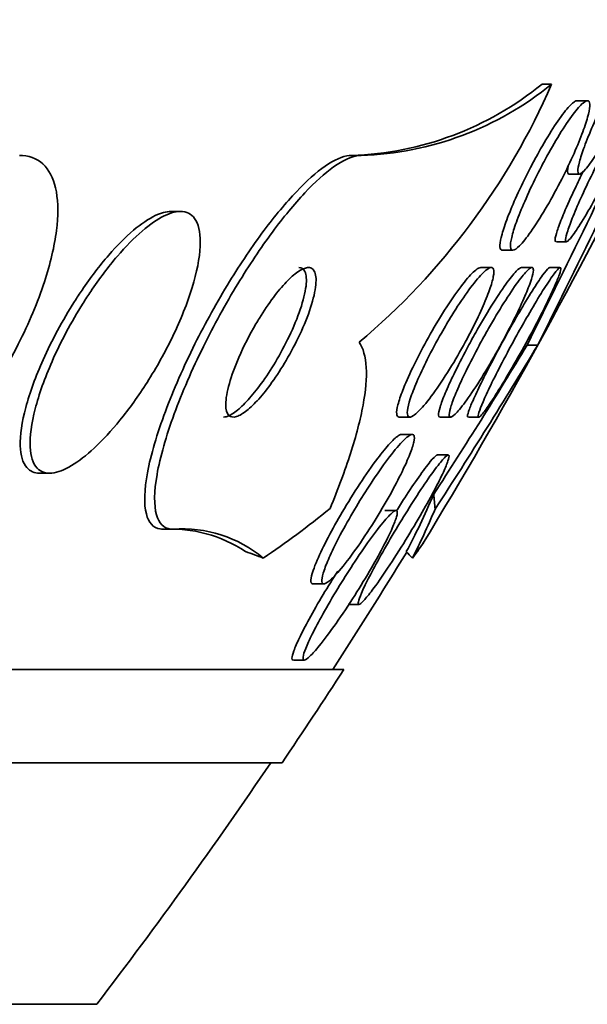
# Model space of a CAD drawing. Units: millimetres. Extents: x 0 to 763, y 0 to 1164.
# Drawn here: x 450 to 453, y 411 to 417 of the extents above; entities that cross this region are included whole.
import ezdxf
from ezdxf import colors
from ezdxf.entities.mleader import LeaderData, LeaderLine
from ezdxf.math import Vec2, Vec3

# ---------------------------------------------------------------- set-up
doc = ezdxf.new("R2010")
doc.units = ezdxf.units.MM
doc.layers.add('DV3_Défaut', color=7, linetype='Continuous')
doc.layers.add('Défaut', color=7, linetype='Continuous')

# ---------------------------------------------------------------- blocks, each defined once
blk = doc.blocks.new('_DOT')
at = {"color": 0}
blk.add_line((0, 0), (-1, 0), dxfattribs=at)
at = {"color": 0, "const_width": 0.333}
blk.add_lwpolyline([(-0.1665, 0, 1), (0.1665, 0, 1)], format="xyb", close=True, dxfattribs=at)
blk = doc.blocks.new('SE2')
at = {"layer": 'DV3_Défaut', "color": 7, "linetype": 'Continuous', "lineweight": 35}
for p, q in [((452.6962, 416.2604), (452.6447, 416.2604)), ((452.8858, 416.1715), (452.8301, 416.1715)), ((451.6777, 415.879), (451.6266, 415.879)), ((452.7904, 415.7789), (452.8455, 415.7789)), ((450.7103, 415.579), (450.6587, 415.579)), ((452.7213, 415.4171), (452.7761, 415.4171)), ((452.4339, 415.3715), (452.4883, 415.3715)), ((452.3714, 415.279), (452.3158, 415.279)), ((452.5898, 415.279), (452.5349, 415.279)), ((452.7399, 415.279), (452.6839, 415.279)), ((452.622, 414.8642), (452.5648, 414.8642)), ((451.8814, 414.479), (451.9408, 414.479)), ((452.1008, 414.479), (452.1569, 414.479)), ((452.2517, 414.479), (452.3083, 414.479)), ((451.9489, 414.3865), (451.8917, 414.3865)), ((452.1414, 414.2763), (452.0844, 414.2763)), ((449.9607, 414.179), (450.0139, 414.179)), ((451.8621, 413.9791), (451.8051, 413.9791)), ((450.6727, 413.879), (450.6194, 413.879)), ((451.4209, 413.5865), (451.4793, 413.5865)), ((451.6092, 413.4763), (451.6661, 413.4763)), ((451.3167, 413.1791), (451.3737, 413.1791)), ((451.5857, 413.129), (403.6335, 413.129)), ((451.2549, 412.629), (403.9642, 412.629)), ((450.2645, 411.3373), (404.9546, 411.3373))]:
    blk.add_line(p, q, dxfattribs=at)
for centre, radius, start, end in [((451.5741, 417.5686), 1.6905, 271.7805, 309.2949), ((449.242, 417.7607), 3.7661, 310.0756, 336.5223), ((451.6252, 417.5699), 1.6918, 271.7778, 309.2788), ((406.0167, 438.186), 52.0638, 333.38791, 335.0936), ((407.0389, 437.6856), 50.9768, 333.40485, 335.1464), ((427.6096, 428.629), 28.55, 328.70669, 333.67702), ((429.5223, 428.7231), 26.8892, 326.96994, 328.97507), ((428.2234, 429.5094), 28.4565, 326.94271, 329.02575), ((450.661, 413.161), 0.7192, 56.2847, 93.3208), ((450.7231, 413.2067), 0.6742, 50.1962, 94.2801), ((427.6096, 428.629), 28.5, 327.05323, 328.54516), ((427.6096, 428.629), 28.55, 325.91513, 327.11824), ((427.6096, 428.629), 28.5, 322.6468, 325.84708)]:
    blk.add_arc(centre, radius, start, end, dxfattribs=at)
for centre, major_axis, ratio, start_param, end_param in [((451.3637, 428.629), (0, -15.3704), 0.142786, 0.255938, 0.325659), ((451.8335, 412.9035), (0, 2), 0.142786, -0.99825, -0.950249), ((449.4455, 428.629), (0, -15.4629), 0.414982, 0.269604, 0.327863), ((451.3637, 428.629), (0, -15.4629), 0.142786, 0.269604, 0.32732), ((450.3585, 401.879), (0, 12), 0.414982, -0.160569, -0.141393), ((451.6778, 401.879), (0, 12), 0.142786, -0.160569, -0.141393)]:
    blk.add_ellipse(centre, major_axis=major_axis, ratio=ratio, start_param=start_param, end_param=end_param, dxfattribs=at)
for points, knots in [([(453.0245, 416.2678), (453.0479, 416.3136), (453.0721, 416.3585), (453.0951, 416.3988), (453.1181, 416.4391), (453.1407, 416.4759), (453.1603, 416.505), (453.1784, 416.5317), (453.1947, 416.5527), (453.2071, 416.5651), (453.2183, 416.5762), (453.2267, 416.5808), (453.2316, 416.5782), (453.2362, 416.5757), (453.2378, 416.5669), (453.2363, 416.5526), (453.2348, 416.5382), (453.2302, 416.5179), (453.223, 416.4937), (453.2154, 416.4678), (453.2047, 416.4368), (453.1919, 416.4032), (453.1778, 416.3664), (453.1609, 416.3255), (453.1425, 416.2836), (453.1224, 416.2379), (453.0999, 416.1897), (453.0768, 416.1428), (453.0524, 416.0935), (453.0267, 416.0442), (453.0018, 415.9991), (452.9773, 415.9548), (452.9528, 415.9132), (452.9308, 415.8791), (452.9107, 415.8478), (452.8921, 415.8218), (452.8772, 415.8045), (452.864, 415.7892), (452.8533, 415.7803), (452.8464, 415.779), (452.84, 415.7779), (452.8367, 415.7832), (452.8365, 415.7944), (452.8364, 415.8055), (452.8394, 415.8226), (452.8451, 415.844), (452.8511, 415.8666), (452.8601, 415.8945), (452.8714, 415.9254), (452.8838, 415.9592), (452.8991, 415.9975), (452.9161, 416.0372), (452.9347, 416.0809), (452.9559, 416.1275), (452.9779, 416.1737), (452.993, 416.2052), (453.0087, 416.2369), (453.0245, 416.2678)], [0, 0, 0, 0, 0.059052, 0.059052, 0.059052, 0.1184, 0.1184, 0.1184, 0.173021, 0.173021, 0.173021, 0.221985, 0.221985, 0.221985, 0.268038, 0.268038, 0.268038, 0.314486, 0.314486, 0.314486, 0.364014, 0.364014, 0.364014, 0.418344, 0.418344, 0.418344, 0.477742, 0.477742, 0.477742, 0.540299, 0.540299, 0.540299, 0.601956, 0.601956, 0.601956, 0.658554, 0.658554, 0.658554, 0.708907, 0.708907, 0.708907, 0.755283, 0.755283, 0.755283, 0.801146, 0.801146, 0.801146, 0.849496, 0.849496, 0.849496, 0.902394, 0.902394, 0.902394, 0.960543, 0.960543, 0.960543, 1, 1, 1, 1]), ([(452.9735, 415.8991), (452.9972, 415.9447), (453.0214, 415.9898), (453.0443, 416.0304), (453.0672, 416.0711), (453.0894, 416.1086), (453.1085, 416.1385), (453.1259, 416.1658), (453.1412, 416.1874), (453.1526, 416.2008), (453.1628, 416.2127), (453.1702, 416.2182), (453.1741, 416.2168), (453.1777, 416.2155), (453.1783, 416.208), (453.1759, 416.1951), (453.1735, 416.1819), (453.1679, 416.1629), (453.1599, 416.1398), (453.1513, 416.115), (453.1396, 416.085), (453.1258, 416.0521), (453.1107, 416.0158), (453.0927, 415.9752), (453.0732, 415.9332), (453.0519, 415.8874), (453.0283, 415.8387), (453.0043, 415.7911), (452.9791, 415.7411), (452.9526, 415.6908), (452.9271, 415.6446), (452.9024, 415.5996), (452.8779, 415.5572), (452.8562, 415.5221), (452.8366, 415.4903), (452.8188, 415.4637), (452.8049, 415.4456), (452.7926, 415.4296), (452.7831, 415.4199), (452.7773, 415.4176), (452.772, 415.4155), (452.7697, 415.4197), (452.7705, 415.4295), (452.7713, 415.4394), (452.7753, 415.4552), (452.7819, 415.4754), (452.7889, 415.4969), (452.799, 415.5238), (452.8112, 415.5539), (452.8247, 415.5871), (452.8411, 415.6249), (452.8591, 415.6645), (452.879, 415.7081), (452.9013, 415.7551), (452.9243, 415.8018), (452.9403, 415.8343), (452.9569, 415.8671), (452.9735, 415.8991)], [0, 0, 0, 0, 0.058656, 0.058656, 0.058656, 0.117644, 0.117644, 0.117644, 0.17142, 0.17142, 0.17142, 0.219416, 0.219416, 0.219416, 0.264814, 0.264814, 0.264814, 0.311082, 0.311082, 0.311082, 0.360926, 0.360926, 0.360926, 0.416021, 0.416021, 0.416021, 0.476434, 0.476434, 0.476434, 0.539826, 0.539826, 0.539826, 0.601619, 0.601619, 0.601619, 0.657518, 0.657518, 0.657518, 0.706831, 0.706831, 0.706831, 0.7524, 0.7524, 0.7524, 0.79794, 0.79794, 0.79794, 0.846492, 0.846492, 0.846492, 0.900079, 0.900079, 0.900079, 0.959238, 0.959238, 0.959238, 1, 1, 1, 1]), ([(452.6616, 415.857), (452.6868, 415.9038), (452.7131, 415.9497), (452.7383, 415.9907), (452.7636, 416.0319), (452.7886, 416.0694), (452.8107, 416.0988), (452.831, 416.1258), (452.8495, 416.1469), (452.8639, 416.159), (452.8767, 416.1697), (452.8866, 416.1737), (452.8927, 416.1702), (452.8983, 416.1671), (452.9008, 416.1575), (452.9, 416.1426), (452.8992, 416.1276), (452.8952, 416.107), (452.8885, 416.0826), (452.8813, 416.0567), (452.8709, 416.0258), (452.8583, 415.9926), (452.8445, 415.956), (452.8276, 415.9157), (452.809, 415.8745), (452.7885, 415.829), (452.7655, 415.7814), (452.7416, 415.7351), (452.7161, 415.6857), (452.6889, 415.6364), (452.6624, 415.5915), (452.6358, 415.5466), (452.609, 415.5046), (452.5848, 415.4703), (452.5623, 415.4386), (452.5414, 415.4124), (452.5243, 415.3953), (452.5093, 415.3802), (452.4969, 415.3719), (452.4886, 415.3715), (452.4811, 415.3711), (452.4768, 415.3773), (452.4759, 415.3893), (452.475, 415.401), (452.4774, 415.4186), (452.4826, 415.4404), (452.488, 415.4632), (452.4967, 415.4912), (452.5078, 415.5219), (452.5199, 415.5556), (452.5351, 415.5934), (452.5522, 415.6325), (452.571, 415.6759), (452.5926, 415.722), (452.6153, 415.7675), (452.6302, 415.7975), (452.6458, 415.8276), (452.6616, 415.857)], [0, 0, 0, 0, 0.060713, 0.060713, 0.060713, 0.121729, 0.121729, 0.121729, 0.177742, 0.177742, 0.177742, 0.227277, 0.227277, 0.227277, 0.273034, 0.273034, 0.273034, 0.318625, 0.318625, 0.318625, 0.367051, 0.367051, 0.367051, 0.420366, 0.420366, 0.420366, 0.479246, 0.479246, 0.479246, 0.542177, 0.542177, 0.542177, 0.605108, 0.605108, 0.605108, 0.663202, 0.663202, 0.663202, 0.714388, 0.714388, 0.714388, 0.760669, 0.760669, 0.760669, 0.805776, 0.805776, 0.805776, 0.853047, 0.853047, 0.853047, 0.904871, 0.904871, 0.904871, 0.962348, 0.962348, 0.962348, 1, 1, 1, 1]), ([(452.6281, 415.8969), (452.653, 415.9415), (452.6786, 415.9845), (452.7028, 416.0222), (452.7271, 416.06), (452.7506, 416.0935), (452.7709, 416.1186), (452.7895, 416.1415), (452.8059, 416.1581), (452.8181, 416.1659), (452.8238, 416.1696), (452.8287, 416.1714), (452.8326, 416.1714)], [0, 0, 0, 0, 0.2989977, 0.2989977, 0.2989977, 0.5996774, 0.5996774, 0.5996774, 0.873729, 0.873729, 0.873729, 1, 1, 1, 1]), ([(449.8517, 415.879), (449.8574, 415.879), (449.863, 415.8788), (449.8684, 415.8784), (449.9171, 415.8749), (449.9585, 415.855), (449.9891, 415.8208), (450.0184, 415.7878), (450.0386, 415.7408), (450.0487, 415.6842), (450.0592, 415.6251), (450.0591, 415.5542), (450.0494, 415.4773), (450.0388, 415.3926), (450.0164, 415.2988), (449.9849, 415.2026), (449.9494, 415.0945), (449.9015, 414.9808), (449.8452, 414.8694), (449.783, 414.7463), (449.7089, 414.6228), (449.6284, 414.5083), (449.5446, 414.389), (449.4513, 414.2759), (449.3568, 414.1808), (449.267, 414.0904), (449.173, 414.0132), (449.0853, 413.9605), (449.0088, 413.9146), (448.9346, 413.8861), (448.8718, 413.8802), (448.8633, 413.8794), (448.8549, 413.879), (448.8468, 413.879)], [0, 0, 0, 0, 0.010147, 0.010147, 0.010147, 0.101612, 0.101612, 0.101612, 0.189374, 0.189374, 0.189374, 0.280899, 0.280899, 0.280899, 0.381727, 0.381727, 0.381727, 0.495189, 0.495189, 0.495189, 0.620803, 0.620803, 0.620803, 0.752021, 0.752021, 0.752021, 0.876861, 0.876861, 0.876861, 0.985535, 0.985535, 0.985535, 1, 1, 1, 1]), ([(451.6266, 415.879), (451.6227, 415.879), (451.6187, 415.8788), (451.6146, 415.8784), (451.5787, 415.8748), (451.5342, 415.8551), (451.4852, 415.821), (451.438, 415.7881), (451.3854, 415.7411), (451.3317, 415.6846), (451.2756, 415.6256), (451.2168, 415.5548), (451.1595, 415.478), (451.0964, 415.3934), (451.0334, 415.2997), (450.9745, 415.2035), (450.9082, 415.0955), (450.8453, 414.9818), (450.7898, 414.8705), (450.7284, 414.7473), (450.6742, 414.6238), (450.6315, 414.5093), (450.5869, 414.3898), (450.5535, 414.2767), (450.5358, 414.1814), (450.519, 414.0908), (450.516, 414.0135), (450.5297, 413.9607), (450.5415, 413.9148), (450.5666, 413.8861), (450.6036, 413.8802), (450.6086, 413.8794), (450.6139, 413.879), (450.6194, 413.879)], [0, 0, 0, 0, 0.010257, 0.010257, 0.010257, 0.101418, 0.101418, 0.101418, 0.18911, 0.18911, 0.18911, 0.280567, 0.280567, 0.280567, 0.381347, 0.381347, 0.381347, 0.4948, 0.4948, 0.4948, 0.620465, 0.620465, 0.620465, 0.751793, 0.751793, 0.751793, 0.876749, 0.876749, 0.876749, 0.985471, 0.985471, 0.985471, 1, 1, 1, 1]), ([(451.6777, 415.879), (451.6725, 415.879), (451.6671, 415.8786), (451.6615, 415.8779), (451.6251, 415.8732), (451.5802, 415.8523), (451.531, 415.8173), (451.4835, 415.7834), (451.4307, 415.7355), (451.3768, 415.6782), (451.3204, 415.6182), (451.2615, 415.5465), (451.2041, 415.4689), (451.1408, 415.3834), (451.0779, 415.2888), (451.019, 415.192), (450.9529, 415.0831), (450.8903, 414.9689), (450.8352, 414.8571), (450.7743, 414.7338), (450.7208, 414.6102), (450.679, 414.496), (450.6355, 414.3773), (450.6033, 414.2651), (450.5868, 414.171), (450.5713, 414.082), (450.5695, 414.0064), (450.5843, 413.9555), (450.5971, 413.9111), (450.6231, 413.8842), (450.6606, 413.8797), (450.6646, 413.8792), (450.6686, 413.879), (450.6727, 413.879)], [0, 0, 0, 0, 0.013686, 0.013686, 0.013686, 0.104634, 0.104634, 0.104634, 0.192414, 0.192414, 0.192414, 0.284181, 0.284181, 0.284181, 0.385408, 0.385408, 0.385408, 0.499329, 0.499329, 0.499329, 0.625288, 0.625288, 0.625288, 0.756507, 0.756507, 0.756507, 0.880911, 0.880911, 0.880911, 0.988978, 0.988978, 0.988978, 1, 1, 1, 1]), ([(452.432, 415.3715), (452.4304, 415.3715), (452.4289, 415.3718), (452.4276, 415.3724), (452.4218, 415.3752), (452.4192, 415.3844), (452.4199, 415.399), (452.4206, 415.4135), (452.4245, 415.4336), (452.4312, 415.4576), (452.4383, 415.4832), (452.4486, 415.5136), (452.4611, 415.5464), (452.4749, 415.5826), (452.4918, 415.6227), (452.5103, 415.6637), (452.5308, 415.709), (452.5539, 415.7566), (452.5777, 415.8029), (452.5941, 415.8347), (452.6111, 415.8664), (452.6281, 415.8969)], [0, 0, 0, 0, 0.03421, 0.03421, 0.03421, 0.185462, 0.185462, 0.185462, 0.335797, 0.335797, 0.335797, 0.495606, 0.495606, 0.495606, 0.671939, 0.671939, 0.671939, 0.867058, 0.867058, 0.867058, 1, 1, 1, 1]), ([(452.7893, 415.7789), (452.7885, 415.7789), (452.7878, 415.779), (452.7872, 415.7792), (452.7822, 415.7809), (452.7803, 415.7889), (452.7815, 415.8024), (452.7821, 415.8091), (452.7834, 415.8171), (452.7854, 415.8264)], [0, 0, 0, 0, 0.08061, 0.08061, 0.08061, 0.696545, 0.696545, 0.696545, 1, 1, 1, 1]), ([(452.763, 415.5721), (452.7795, 415.6114), (452.7995, 415.6562), (452.8211, 415.7026), (452.8352, 415.7327), (452.8502, 415.7639), (452.8657, 415.7953)], [0, 0, 0, 0, 0.60682, 0.60682, 0.60682, 1, 1, 1, 1]), ([(450.1918, 415.0881), (450.1285, 414.9875), (450.0711, 414.8792), (450.0256, 414.7759), (449.987, 414.688), (449.9558, 414.6007), (449.9355, 414.5222), (449.9158, 414.4458), (449.9058, 414.3751), (449.9085, 414.3191), (449.9108, 414.2695), (449.9231, 414.2298), (449.9455, 414.2061), (449.9648, 414.1855), (449.9921, 414.1763), (450.025, 414.1797), (450.0552, 414.1827), (450.0909, 414.1964), (450.129, 414.2191), (450.1674, 414.2419), (450.2092, 414.2744), (450.2511, 414.3134), (450.2965, 414.3556), (450.3432, 414.4064), (450.3882, 414.4617), (450.4386, 414.5237), (450.4881, 414.5929), (450.5334, 414.6641), (450.5842, 414.7439), (450.6311, 414.8282), (450.6709, 414.9111), (450.7135, 414.9997), (450.7492, 415.0891), (450.7744, 415.1714), (450.7993, 415.2526), (450.8146, 415.3295), (450.8175, 415.393), (450.8201, 415.4503), (450.8126, 415.4985), (450.7943, 415.5307), (450.7786, 415.5586), (450.7542, 415.5753), (450.7235, 415.5784), (450.6956, 415.5812), (450.6618, 415.5731), (450.6249, 415.555), (450.5886, 415.5372), (450.5484, 415.5093), (450.5075, 415.4742), (450.4641, 415.4369), (450.4189, 415.3907), (450.3749, 415.3394), (450.3261, 415.2825), (450.2776, 415.218), (450.2325, 415.1508), (450.2186, 415.1302), (450.205, 415.1093), (450.1918, 415.0881)], [0, 0, 0, 0, 0.076737, 0.076737, 0.076737, 0.141643, 0.141643, 0.141643, 0.204854, 0.204854, 0.204854, 0.260864, 0.260864, 0.260864, 0.309064, 0.309064, 0.309064, 0.353173, 0.353173, 0.353173, 0.397566, 0.397566, 0.397566, 0.445623, 0.445623, 0.445623, 0.499587, 0.499587, 0.499587, 0.560041, 0.560041, 0.560041, 0.624823, 0.624823, 0.624823, 0.688792, 0.688792, 0.688792, 0.746472, 0.746472, 0.746472, 0.796318, 0.796318, 0.796318, 0.841242, 0.841242, 0.841242, 0.885404, 0.885404, 0.885404, 0.932245, 0.932245, 0.932245, 0.984236, 0.984236, 0.984236, 1, 1, 1, 1]), ([(450.6611, 415.5789), (450.6366, 415.5789), (450.6082, 415.5714), (450.5775, 415.5568), (450.5415, 415.5397), (450.5015, 415.5125), (450.4607, 415.478), (450.4176, 415.4415), (450.3725, 415.3959), (450.3286, 415.3452), (450.2798, 415.2891), (450.2314, 415.2253), (450.1861, 415.1586), (450.1724, 415.1385), (450.159, 415.118), (450.1458, 415.0973)], [0, 0, 0, 0, 0.191801, 0.191801, 0.191801, 0.417304, 0.417304, 0.417304, 0.656015, 0.656015, 0.656015, 0.920787, 0.920787, 0.920787, 1, 1, 1, 1]), ([(452.719, 415.4171), (452.7165, 415.4171), (452.715, 415.4191), (452.7146, 415.4231), (452.7139, 415.43), (452.7163, 415.4429), (452.7214, 415.4605), (452.7268, 415.4789), (452.7354, 415.503), (452.7461, 415.5305), (452.7513, 415.5436), (452.7569, 415.5575), (452.763, 415.5721)], [0, 0, 0, 0, 0.185048, 0.185048, 0.185048, 0.5051, 0.5051, 0.5051, 0.841629, 0.841629, 0.841629, 1, 1, 1, 1]), ([(450.9419, 414.479), (450.9463, 414.479), (450.9511, 414.4796), (450.9561, 414.481), (450.9715, 414.485), (450.99, 414.4952), (451.0101, 414.5108), (451.0298, 414.526), (451.0514, 414.5465), (451.0733, 414.5705), (451.0965, 414.596), (451.1206, 414.626), (451.1439, 414.658), (451.1699, 414.6938), (451.1956, 414.733), (451.2194, 414.7729), (451.2463, 414.8178), (451.2714, 414.8648), (451.2931, 414.9103), (451.317, 414.9602), (451.3374, 415.0099), (451.3527, 415.0553), (451.3683, 415.1016), (451.379, 415.1448), (451.3832, 415.1801), (451.387, 415.2128), (451.3853, 415.2398), (451.3772, 415.2569), (451.3706, 415.2712), (451.3593, 415.279), (451.3443, 415.279)], [0, 0, 0, 0, 0.029653, 0.029653, 0.029653, 0.119161, 0.119161, 0.119161, 0.206462, 0.206462, 0.206462, 0.299139, 0.299139, 0.299139, 0.402568, 0.402568, 0.402568, 0.519392, 0.519392, 0.519392, 0.647508, 0.647508, 0.647508, 0.778288, 0.778288, 0.778288, 0.899477, 0.899477, 0.899477, 1, 1, 1, 1]), ([(451.1154, 414.9769), (451.081, 414.9182), (451.0496, 414.8562), (451.0244, 414.798), (451.003, 414.7488), (450.9855, 414.7006), (450.9734, 414.6578), (450.9613, 414.6151), (450.9544, 414.5763), (450.9543, 414.5464), (450.9541, 414.5194), (450.9595, 414.4988), (450.9707, 414.4881), (450.9803, 414.4788), (450.9944, 414.4765), (451.0119, 414.4819), (451.0276, 414.4867), (451.0464, 414.4977), (451.0667, 414.5139), (451.0866, 414.5298), (451.1083, 414.551), (451.1303, 414.5755), (451.1538, 414.6017), (451.178, 414.6323), (451.2014, 414.6649), (451.2275, 414.7014), (451.2532, 414.7412), (451.2769, 414.7816), (451.3036, 414.827), (451.3285, 414.8743), (451.3499, 414.9201), (451.3733, 414.9701), (451.3932, 415.0196), (451.4078, 415.0647), (451.4226, 415.1103), (451.4325, 415.1526), (451.4357, 415.1869), (451.4387, 415.2185), (451.4361, 415.2442), (451.4274, 415.26), (451.4199, 415.2737), (451.4075, 415.2804), (451.3912, 415.2787), (451.3768, 415.2773), (451.3589, 415.2693), (451.3393, 415.2556), (451.3204, 415.2425), (451.2993, 415.2237), (451.2778, 415.2012), (451.2553, 415.1776), (451.2318, 415.1493), (451.2088, 415.1187), (451.1834, 415.0848), (451.1581, 415.0473), (451.1345, 415.0088), (451.128, 414.9983), (451.1216, 414.9877), (451.1154, 414.9769)], [0, 0, 0, 0, 0.076597, 0.076597, 0.076597, 0.141133, 0.141133, 0.141133, 0.205788, 0.205788, 0.205788, 0.264112, 0.264112, 0.264112, 0.314036, 0.314036, 0.314036, 0.358596, 0.358596, 0.358596, 0.40234, 0.40234, 0.40234, 0.448974, 0.448974, 0.448974, 0.501102, 0.501102, 0.501102, 0.559917, 0.559917, 0.559917, 0.624166, 0.624166, 0.624166, 0.68935, 0.68935, 0.68935, 0.749394, 0.749394, 0.749394, 0.801175, 0.801175, 0.801175, 0.846734, 0.846734, 0.846734, 0.890396, 0.890396, 0.890396, 0.935994, 0.935994, 0.935994, 0.986344, 0.986344, 0.986344, 1, 1, 1, 1]), ([(451.9163, 414.6616), (451.9341, 414.7036), (451.9561, 414.7504), (451.9801, 414.7977), (452.0041, 414.8449), (452.0306, 414.8939), (452.0578, 414.941), (452.0867, 414.9912), (452.1172, 415.0408), (452.1466, 415.0854), (452.1755, 415.1291), (452.2043, 415.1694), (452.2299, 415.2012), (452.2528, 415.2297), (452.2739, 415.2522), (452.2903, 415.2653), (452.3016, 415.2742), (452.311, 415.2789), (452.3178, 415.2789)], [0, 0, 0, 0, 0.175894, 0.175894, 0.175894, 0.351117, 0.351117, 0.351117, 0.537963, 0.537963, 0.537963, 0.72196, 0.72196, 0.72196, 0.887128, 0.887128, 0.887128, 1, 1, 1, 1]), ([(452.1631, 415.0229), (452.1903, 415.0669), (452.218, 415.1089), (452.244, 415.1453), (452.2701, 415.1819), (452.2952, 415.2138), (452.3165, 415.2368), (452.3356, 415.2573), (452.3521, 415.2713), (452.3641, 415.2766), (452.3745, 415.2811), (452.3817, 415.2791), (452.385, 415.2705), (452.3881, 415.2625), (452.3878, 415.2485), (452.3844, 415.2301), (452.3808, 415.2111), (452.3739, 415.187), (452.3644, 415.1599), (452.354, 415.1303), (452.3403, 415.0964), (452.3245, 415.0607), (452.3067, 415.0208), (452.2859, 414.9776), (452.2636, 414.9345), (452.2388, 414.8864), (452.2115, 414.8371), (452.1838, 414.79), (452.1545, 414.7403), (452.1238, 414.6917), (452.0945, 414.6488), (452.0661, 414.6072), (452.038, 414.5697), (452.0136, 414.5411), (451.9919, 414.5157), (451.9724, 414.4966), (451.9576, 414.4868), (451.9449, 414.4784), (451.9353, 414.4767), (451.93, 414.4822), (451.9252, 414.4871), (451.9237, 414.4982), (451.9256, 414.5142), (451.9275, 414.5302), (451.9328, 414.5515), (451.9408, 414.5763), (451.9495, 414.603), (451.9615, 414.6342), (451.9757, 414.6675), (451.9917, 414.7048), (452.0108, 414.7457), (452.0315, 414.7871), (452.0548, 414.8335), (452.0806, 414.8819), (452.1073, 414.9287), (452.1255, 414.9607), (452.1443, 414.9925), (452.1631, 415.0229)], [0, 0, 0, 0, 0.059778, 0.059778, 0.059778, 0.119967, 0.119967, 0.119967, 0.173727, 0.173727, 0.173727, 0.220653, 0.220653, 0.220653, 0.264673, 0.264673, 0.264673, 0.309784, 0.309784, 0.309784, 0.35901, 0.35901, 0.35901, 0.414299, 0.414299, 0.414299, 0.475871, 0.475871, 0.475871, 0.541111, 0.541111, 0.541111, 0.604509, 0.604509, 0.604509, 0.660746, 0.660746, 0.660746, 0.709107, 0.709107, 0.709107, 0.753235, 0.753235, 0.753235, 0.797498, 0.797498, 0.797498, 0.845293, 0.845293, 0.845293, 0.898915, 0.898915, 0.898915, 0.959071, 0.959071, 0.959071, 1, 1, 1, 1]), ([(452.3594, 414.9534), (452.3863, 415.0007), (452.4141, 415.0473), (452.4406, 415.0894), (452.4672, 415.1317), (452.4933, 415.1707), (452.5159, 415.2015), (452.5363, 415.2293), (452.5545, 415.2513), (452.5682, 415.2643), (452.5801, 415.2757), (452.589, 415.2806), (452.5939, 415.2784), (452.5984, 415.2764), (452.5996, 415.2683), (452.5977, 415.255), (452.5957, 415.2416), (452.5904, 415.2226), (452.5824, 415.1999), (452.5738, 415.1753), (452.562, 415.1459), (452.5479, 415.1139), (452.5323, 415.0781), (452.5135, 415.0383), (452.4931, 414.9974), (452.4703, 414.9518), (452.445, 414.9036), (452.4189, 414.8564), (452.391, 414.8058), (452.3615, 414.755), (452.3328, 414.7082), (452.3045, 414.662), (452.2761, 414.6184), (452.2508, 414.5825), (452.228, 414.5501), (452.207, 414.5229), (452.1904, 414.505), (452.1762, 414.4895), (452.1649, 414.4805), (452.1578, 414.4792), (452.1515, 414.4779), (452.1485, 414.4829), (452.1489, 414.4935), (452.1493, 414.504), (452.153, 414.5201), (452.1595, 414.5402), (452.1664, 414.5617), (452.1766, 414.5882), (452.1891, 414.6176), (452.203, 414.6504), (452.2201, 414.6875), (452.2389, 414.7262), (452.2601, 414.7695), (452.284, 414.816), (452.3088, 414.8621), (452.3252, 414.8926), (452.3422, 414.9233), (452.3594, 414.9534)], [0, 0, 0, 0, 0.061263, 0.061263, 0.061263, 0.122912, 0.122912, 0.122912, 0.178315, 0.178315, 0.178315, 0.226388, 0.226388, 0.226388, 0.270722, 0.270722, 0.270722, 0.315422, 0.315422, 0.315422, 0.363691, 0.363691, 0.363691, 0.417695, 0.417695, 0.417695, 0.478065, 0.478065, 0.478065, 0.542826, 0.542826, 0.542826, 0.606962, 0.606962, 0.606962, 0.6648, 0.6648, 0.6648, 0.714554, 0.714554, 0.714554, 0.759238, 0.759238, 0.759238, 0.803253, 0.803253, 0.803253, 0.850188, 0.850188, 0.850188, 0.902548, 0.902548, 0.902548, 0.961415, 0.961415, 0.961415, 1, 1, 1, 1]), ([(452.2904, 414.9313), (452.3176, 414.9796), (452.3459, 415.0276), (452.3731, 415.0714), (452.4004, 415.1154), (452.4274, 415.1564), (452.4512, 415.1896), (452.4726, 415.2195), (452.4921, 415.2439), (452.507, 415.2593), (452.5196, 415.2721), (452.5293, 415.279), (452.5353, 415.279)], [0, 0, 0, 0, 0.272408, 0.272408, 0.272408, 0.546426, 0.546426, 0.546426, 0.79382, 0.79382, 0.79382, 1, 1, 1, 1]), ([(452.57, 415.0229), (452.5941, 415.0647), (452.6181, 415.105), (452.64, 415.1403), (452.6619, 415.1758), (452.6824, 415.2072), (452.6989, 415.2306), (452.7138, 415.2515), (452.7258, 415.2666), (452.7337, 415.2738), (452.7409, 415.2803), (452.7448, 415.2806), (452.7453, 415.2749), (452.7458, 415.2693), (452.7431, 415.2579), (452.7376, 415.2419), (452.7318, 415.225), (452.7227, 415.2027), (452.7113, 415.1769), (452.6987, 415.1483), (452.683, 415.1147), (452.6654, 415.0789), (452.6457, 415.0387), (452.6232, 414.9946), (452.5995, 414.9498), (452.5736, 414.9008), (452.5457, 414.8497), (452.5179, 414.8005), (452.4895, 414.7501), (452.4604, 414.7002), (452.4334, 414.6559), (452.4083, 414.6146), (452.3842, 414.5768), (452.3643, 414.5475), (452.3469, 414.5221), (452.3321, 414.5023), (452.3218, 414.4909), (452.3128, 414.481), (452.3069, 414.4772), (452.3047, 414.4798), (452.3026, 414.4824), (452.3037, 414.4908), (452.3078, 414.5041), (452.312, 414.5179), (452.3195, 414.5372), (452.3294, 414.5603), (452.3404, 414.5857), (452.3544, 414.6161), (452.3705, 414.6492), (452.3885, 414.6865), (452.4095, 414.7281), (452.4317, 414.7708), (452.4563, 414.8181), (452.4832, 414.8682), (452.5102, 414.9172), (452.53, 414.9529), (452.5502, 414.9887), (452.57, 415.0229)], [0, 0, 0, 0, 0.055877, 0.055877, 0.055877, 0.112158, 0.112158, 0.112158, 0.162554, 0.162554, 0.162554, 0.207717, 0.207717, 0.207717, 0.251769, 0.251769, 0.251769, 0.298311, 0.298311, 0.298311, 0.349944, 0.349944, 0.349944, 0.408011, 0.408011, 0.408011, 0.47166, 0.47166, 0.47166, 0.536912, 0.536912, 0.536912, 0.597759, 0.597759, 0.597759, 0.650439, 0.650439, 0.650439, 0.696458, 0.696458, 0.696458, 0.740162, 0.740162, 0.740162, 0.785569, 0.785569, 0.785569, 0.835624, 0.835624, 0.835624, 0.892058, 0.892058, 0.892058, 0.954588, 0.954588, 0.954588, 1, 1, 1, 1]), ([(452.5239, 415.0406), (452.5474, 415.081), (452.5707, 415.1197), (452.5918, 415.1532), (452.6129, 415.1869), (452.6324, 415.2163), (452.6479, 415.2377), (452.6618, 415.2569), (452.673, 415.2702), (452.68, 415.2758), (452.6826, 415.2779), (452.6847, 415.2789), (452.6863, 415.2789)], [0, 0, 0, 0, 0.307239, 0.307239, 0.307239, 0.616678, 0.616678, 0.616678, 0.894513, 0.894513, 0.894513, 1, 1, 1, 1]), ([(450.1458, 415.0973), (450.0821, 414.997), (450.024, 414.8889), (449.9778, 414.7854), (449.9386, 414.6975), (449.9066, 414.61), (449.8854, 414.5309), (449.8648, 414.4537), (449.8539, 414.3821), (449.8556, 414.325), (449.8572, 414.2742), (449.8688, 414.2333), (449.8906, 414.2085), (449.9075, 414.1892), (449.9309, 414.179), (449.9592, 414.179)], [0, 0, 0, 0, 0.251643, 0.251643, 0.251643, 0.464459, 0.464459, 0.464459, 0.672544, 0.672544, 0.672544, 0.857316, 0.857316, 0.857316, 1, 1, 1, 1]), ([(452.2494, 414.479), (452.2483, 414.479), (452.2475, 414.4796), (452.247, 414.4809), (452.2456, 414.4846), (452.2475, 414.4943), (452.2522, 414.5086), (452.2572, 414.5236), (452.2654, 414.5441), (452.276, 414.5682), (452.2877, 414.5949), (452.3025, 414.6266), (452.3193, 414.6608), (452.3381, 414.6993), (452.3599, 414.7419), (452.3828, 414.7856), (452.408, 414.8337), (452.4355, 414.8844), (452.4629, 414.9336), (452.4832, 414.97), (452.5038, 415.0062), (452.5239, 415.0406)], [0, 0, 0, 0, 0.044594, 0.044594, 0.044594, 0.180659, 0.180659, 0.180659, 0.323209, 0.323209, 0.323209, 0.481078, 0.481078, 0.481078, 0.659167, 0.659167, 0.659167, 0.855698, 0.855698, 0.855698, 1, 1, 1, 1]), ([(452.0991, 414.479), (452.0946, 414.479), (452.0922, 414.4827), (452.0919, 414.4898), (452.0915, 414.4988), (452.0944, 414.5136), (452.1001, 414.5325), (452.1062, 414.5526), (452.1156, 414.5778), (452.1274, 414.606), (452.1404, 414.6373), (452.1566, 414.673), (452.1747, 414.7105), (452.195, 414.7527), (452.2181, 414.7981), (452.2423, 414.8435), (452.2578, 414.8727), (452.274, 414.9022), (452.2904, 414.9313)], [0, 0, 0, 0, 0.127934, 0.127934, 0.127934, 0.289349, 0.289349, 0.289349, 0.460082, 0.460082, 0.460082, 0.649918, 0.649918, 0.649918, 0.8637, 0.8637, 0.8637, 1, 1, 1, 1]), ([(451.5118, 413.9897), (451.5548, 414.0935), (451.5913, 414.192), (451.6508, 414.3774), (451.6737, 414.465), (451.7023, 414.6197), (451.7083, 414.6876), (451.7019, 414.8019), (451.6893, 414.8476), (451.6665, 414.879)], [0, 0, 0, 0, 0.25, 0.25, 0.5, 0.5, 0.75, 0.75, 1, 1, 1, 1]), ([(451.881, 414.479), (451.8734, 414.479), (451.869, 414.4848), (451.8679, 414.496), (451.8669, 414.5073), (451.8693, 414.5241), (451.8746, 414.545), (451.8803, 414.5669), (451.8893, 414.5937), (451.9007, 414.6232), (451.9055, 414.6355), (451.9107, 414.6483), (451.9163, 414.6616)], [0, 0, 0, 0, 0.28605, 0.28605, 0.28605, 0.573527, 0.573527, 0.573527, 0.875234, 0.875234, 0.875234, 1, 1, 1, 1]), ([(451.4432, 413.7136), (451.4588, 413.7499), (451.4791, 413.7918), (451.5019, 413.8355), (451.5246, 413.879), (451.5504, 413.9252), (451.5773, 413.971), (451.6069, 414.0216), (451.6388, 414.073), (451.6704, 414.1211), (451.7028, 414.1705), (451.7359, 414.218), (451.7664, 414.2583), (451.79, 414.2896), (451.8127, 414.3174), (451.8323, 414.3386), (451.852, 414.36), (451.8692, 414.3754), (451.8815, 414.3822), (451.8866, 414.385), (451.891, 414.3864), (451.8945, 414.3864)], [0, 0, 0, 0, 0.15762, 0.15762, 0.15762, 0.3143393, 0.3143393, 0.3143393, 0.4876156, 0.4876156, 0.4876156, 0.665982, 0.665982, 0.665982, 0.8039132, 0.8039132, 0.8039132, 0.9429481, 0.9429481, 0.9429481, 1, 1, 1, 1]), ([(451.72, 414.109), (451.7497, 414.1547), (451.7799, 414.1989), (451.8084, 414.2377), (451.837, 414.2767), (451.8647, 414.3114), (451.888, 414.337), (451.9085, 414.3594), (451.9263, 414.3754), (451.939, 414.3823), (451.9498, 414.3883), (451.9572, 414.3878), (451.9605, 414.3807), (451.9635, 414.3742), (451.963, 414.362), (451.9593, 414.3453), (451.9555, 414.3281), (451.9482, 414.306), (451.9383, 414.2807), (451.9274, 414.2529), (451.9131, 414.2208), (451.8966, 414.1868), (451.8779, 414.1481), (451.8559, 414.1061), (451.8324, 414.0637), (451.8058, 414.0158), (451.7765, 413.9662), (451.7468, 413.9185), (451.7149, 413.8673), (451.6815, 413.8169), (451.6495, 413.7718), (451.6184, 413.7279), (451.5876, 413.6877), (451.5608, 413.6566), (451.5413, 413.6338), (451.5233, 413.6153), (451.5089, 413.6033), (451.4944, 413.5912), (451.483, 413.5853), (451.476, 413.5867), (451.4697, 413.588), (451.4669, 413.5952), (451.4677, 413.6077), (451.4685, 413.62), (451.4728, 413.6375), (451.48, 413.6586), (451.4877, 413.6814), (451.4989, 413.7087), (451.5124, 413.7385), (451.5276, 413.7722), (451.5462, 413.8097), (451.5666, 413.8484), (451.59, 413.8926), (451.6163, 413.9394), (451.6436, 413.9855), (451.6682, 414.0271), (451.6941, 414.0691), (451.72, 414.109)], [0, 0, 0, 0, 0.061495, 0.061495, 0.061495, 0.123485, 0.123485, 0.123485, 0.177719, 0.177719, 0.177719, 0.223859, 0.223859, 0.223859, 0.266581, 0.266581, 0.266581, 0.310435, 0.310435, 0.310435, 0.358776, 0.358776, 0.358776, 0.41388, 0.41388, 0.41388, 0.476269, 0.476269, 0.476269, 0.543285, 0.543285, 0.543285, 0.608595, 0.608595, 0.608595, 0.656021, 0.656021, 0.656021, 0.703731, 0.703731, 0.703731, 0.747074, 0.747074, 0.747074, 0.789657, 0.789657, 0.789657, 0.835441, 0.835441, 0.835441, 0.887278, 0.887278, 0.887278, 0.946601, 0.946601, 0.946601, 1, 1, 1, 1]), ([(451.935, 413.9941), (451.9629, 414.0386), (451.9911, 414.0819), (452.0172, 414.1205), (452.0434, 414.1592), (452.0684, 414.1941), (452.0888, 414.2205), (452.1067, 414.2435), (452.1217, 414.2606), (452.1318, 414.2693), (452.1405, 414.2768), (452.1459, 414.2782), (452.1474, 414.2735), (452.1489, 414.269), (452.1469, 414.2588), (452.142, 414.2442), (452.1368, 414.2289), (452.1283, 414.2084), (452.1173, 414.1845), (452.105, 414.1579), (452.0893, 414.1266), (452.0717, 414.0931), (452.0515, 414.0547), (452.0283, 414.0124), (452.0037, 413.9693), (451.9761, 413.9209), (451.946, 413.8702), (451.9157, 413.8209), (451.8838, 413.769), (451.8508, 413.7171), (451.8197, 413.6704), (451.7903, 413.6263), (451.7616, 413.5852), (451.7373, 413.5529), (451.7199, 413.5297), (451.7043, 413.5105), (451.6922, 413.4974), (451.6801, 413.4842), (451.6711, 413.4768), (451.6663, 413.4763), (451.6618, 413.4758), (451.6607, 413.481), (451.663, 413.4913), (451.6653, 413.5018), (451.6711, 413.5175), (451.6794, 413.537), (451.6886, 413.5583), (451.7012, 413.5846), (451.7159, 413.6136), (451.7327, 413.6467), (451.7527, 413.6841), (451.7743, 413.7231), (451.799, 413.7676), (451.8265, 413.8153), (451.8547, 413.8628), (451.8808, 413.9067), (451.9081, 413.9514), (451.935, 413.9941)], [0, 0, 0, 0, 0.059134, 0.059134, 0.059134, 0.11878, 0.11878, 0.11878, 0.170723, 0.170723, 0.170723, 0.215466, 0.215466, 0.215466, 0.257931, 0.257931, 0.257931, 0.302437, 0.302437, 0.302437, 0.35213, 0.35213, 0.35213, 0.40901, 0.40901, 0.40901, 0.473024, 0.473024, 0.473024, 0.54057, 0.54057, 0.54057, 0.604631, 0.604631, 0.604631, 0.650372, 0.650372, 0.650372, 0.696334, 0.696334, 0.696334, 0.738887, 0.738887, 0.738887, 0.781769, 0.781769, 0.781769, 0.828699, 0.828699, 0.828699, 0.882283, 0.882283, 0.882283, 0.943485, 0.943485, 0.943485, 1, 1, 1, 1]), ([(451.9107, 414.0465), (451.9368, 414.0867), (451.9625, 414.1251), (451.9857, 414.1582), (452.0091, 414.1914), (452.0307, 414.2203), (452.0477, 414.2407), (452.0626, 414.2586), (452.0744, 414.2704), (452.0816, 414.2745), (452.0836, 414.2757), (452.0853, 414.2762), (452.0866, 414.2762)], [0, 0, 0, 0, 0.318762, 0.318762, 0.318762, 0.640271, 0.640271, 0.640271, 0.922352, 0.922352, 0.922352, 1, 1, 1, 1]), ([(451.634, 413.6903), (451.664, 413.7361), (451.6945, 413.7809), (451.723, 413.8206), (451.7517, 413.8606), (451.7793, 413.8966), (451.8023, 413.9237), (451.8222, 413.9471), (451.8393, 413.9645), (451.8512, 413.9729), (451.8612, 413.98), (451.8678, 413.9809), (451.8703, 413.9755), (451.8726, 413.9705), (451.8714, 413.9598), (451.8671, 413.9448), (451.8626, 413.9291), (451.8547, 413.9084), (451.8442, 413.8846), (451.8325, 413.8581), (451.8174, 413.8271), (451.8001, 413.794), (451.7804, 413.756), (451.7574, 413.7144), (451.7329, 413.6721), (451.7051, 413.6241), (451.6747, 413.5739), (451.6439, 413.5252), (451.6108, 413.4732), (451.5764, 413.4214), (451.5436, 413.3747), (451.512, 413.3297), (451.4809, 413.288), (451.4543, 413.2553), (451.4353, 413.232), (451.4181, 413.2127), (451.4043, 413.1996), (451.3906, 413.1864), (451.38, 413.1792), (451.3738, 413.1791), (451.3682, 413.1789), (451.3661, 413.1846), (451.3676, 413.1953), (451.3691, 413.206), (451.374, 413.2219), (451.3818, 413.2415), (451.3902, 413.2627), (451.402, 413.2887), (451.4162, 413.3173), (451.4323, 413.3499), (451.4518, 413.3866), (451.473, 413.4247), (451.4975, 413.4686), (451.5249, 413.5155), (451.5532, 413.5621), (451.5793, 413.605), (451.6067, 413.6485), (451.634, 413.6903)], [0, 0, 0, 0, 0.06129, 0.06129, 0.06129, 0.123123, 0.123123, 0.123123, 0.176568, 0.176568, 0.176568, 0.221743, 0.221743, 0.221743, 0.263793, 0.263793, 0.263793, 0.30739, 0.30739, 0.30739, 0.355927, 0.355927, 0.355927, 0.411703, 0.411703, 0.411703, 0.475147, 0.475147, 0.475147, 0.543195, 0.543195, 0.543195, 0.608839, 0.608839, 0.608839, 0.655203, 0.655203, 0.655203, 0.701841, 0.701841, 0.701841, 0.744324, 0.744324, 0.744324, 0.786427, 0.786427, 0.786427, 0.832166, 0.832166, 0.832166, 0.884432, 0.884432, 0.884432, 0.944639, 0.944639, 0.944639, 1, 1, 1, 1]), ([(451.4199, 413.5865), (451.4192, 413.5865), (451.4186, 413.5865), (451.4179, 413.5866), (451.4115, 413.5878), (451.4087, 413.5949), (451.4094, 413.6073), (451.4102, 413.6194), (451.4144, 413.6368), (451.4215, 413.6578), (451.4271, 413.6743), (451.4345, 413.6932), (451.4432, 413.7136)], [0, 0, 0, 0, 0.033687, 0.033687, 0.033687, 0.385595, 0.385595, 0.385595, 0.730887, 0.730887, 0.730887, 1, 1, 1, 1]), ([(451.3148, 413.1791), (451.3105, 413.1791), (451.3083, 413.1825), (451.3083, 413.189), (451.3083, 413.1974), (451.3117, 413.2111), (451.3181, 413.2288), (451.325, 413.2476), (451.3353, 413.2713), (451.348, 413.2977), (451.3623, 413.3277), (451.3801, 413.362), (451.3998, 413.398), (451.4225, 413.4395), (451.4482, 413.4843), (451.4751, 413.5293), (451.5, 413.5709), (451.5264, 413.6135), (451.5529, 413.6548)], [0, 0, 0, 0, 0.116063, 0.116063, 0.116063, 0.264066, 0.264066, 0.264066, 0.422197, 0.422197, 0.422197, 0.601611, 0.601611, 0.601611, 0.808824, 0.808824, 0.808824, 1, 1, 1, 1])]:
    blk.add_open_spline(points, degree=3, knots=knots, dxfattribs=at)
for points in [[(451.866, 413.9761), (451.881, 414.0001), (451.896, 414.0237), (451.9107, 414.0465)], [(452.0125, 413.8099), (451.9985, 413.787), (451.9783, 413.7585), (451.9517, 413.7246)]]:
    blk.add_open_spline(points, degree=3, dxfattribs=at)

msp = doc.modelspace()

# ---------------------------------------------------------------- block references
at = {"layer": 'Défaut'}
msp.add_blockref('SE2', (0, 0), dxfattribs=at)

# ---------------------------------------------------------------- leaders
at = {"layer": 'Défaut', "color": 7, "linetype": 'Continuous', "lineweight": 18}
ml = msp.add_multileader_mtext('Standard', dxfattribs=at)
ml.set_content('{\\pxsm0.9;\\fSolid Edge ISO|b1||i0||c0|p34;\\W1.;12/06/2017\\P}', color=256)
ml.set_leader_properties()
ml.set_arrow_properties(name='DOT')
ml.build(insert=Vec2(0, 0))
ml.multileader.update_dxf_attribs({"leader_type": 0, "dogleg_length": 0, "arrow_head_size": 12})
ctx = ml.context
ctx.base_point, ctx.char_height, ctx.arrow_head_size, ctx.landing_gap_size = Vec3(656.6018, 1156.9733), 12, 12, 4.2
notes = []
notes.append((ctx, [(0, (0, 0, 0), (0, 0), (1, 0), 1, [])]))
ctx.mtext.insert = Vec3(658.6018, 1163.0934)
for ctx, leaders in notes:
    for number, flags, end, landing, length, lines in leaders:
        leader = LeaderData()
        leader.index, (leader.has_last_leader_line, leader.has_dogleg_vector, leader.attachment_direction) = number, flags
        leader.last_leader_point, leader.dogleg_vector, leader.dogleg_length = Vec3(end), Vec3(landing), length
        for number, points, colour, breaks in lines:
            line = LeaderLine()
            line.index, line.vertices, line.color, line.breaks = number, Vec3.list(points), colors.encode_raw_color(colour), breaks
            leader.lines.append(line)
        ctx.leaders.append(leader)

doc.saveas('drawing.dxf')
